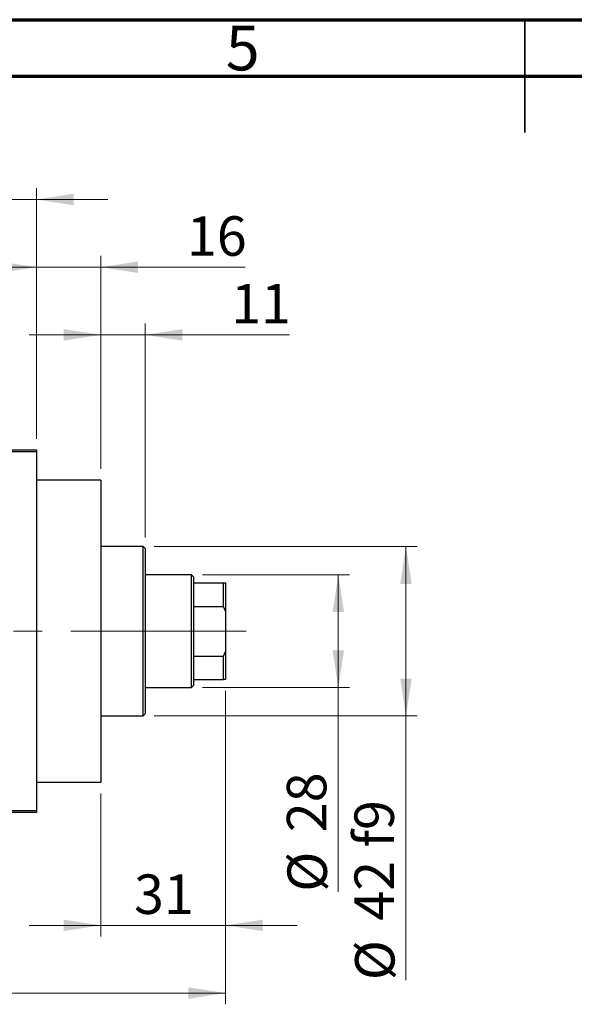
# Model space of a CAD drawing. Units: millimetres. Extents: x 15 to 424, y 5 to 292.
# Drawn here: x 170 to 219, y 205 to 292 of the extents above; entities that cross this region are included whole.
import ezdxf

# ---------------------------------------------------------------- set-up
doc = ezdxf.new("R2010")
doc.units = ezdxf.units.MM
doc.linetypes.add('CENTERX2', pattern=[20.32, 12.7, -2.54, 2.54, -2.54])
doc.styles.add('SLDTEXTSTYLE0', font='TXT', dxfattribs={"width": 0.75})
doc.dimstyles.new('SLDDIMSTYLE0', dxfattribs={"dimtxt": 3.5, "dimasz": 3.302, "dimexe": 0, "dimexo": 0.0625, "dimgap": 0.875, "dimtad": 1, "dimdec": 0, "dimlfac": 2.8, "dimrnd": 1e-09, "dimzin": 12, "dimdsep": 46, "dimtxsty": 'SLDTEXTSTYLE0', "dimsah": 1, "dimcen": 0.09, "dimadec": 0, "dimazin": 3, "dimtfac": 1, "dimtdec": 0, "dimtmove": 0, "dimatfit": 0, "dimfxl": 1, "dimfrac": 2, "dimtolj": 1, "dimtzin": 12, "dimarcsym": 0})
doc.dimstyles.new('SLDDIMSTYLE1', dxfattribs={"dimtxt": 3.5, "dimasz": 3.302, "dimexe": 0, "dimexo": 0.0625, "dimgap": 0.875, "dimtad": 1, "dimdec": 0, "dimlfac": 2.8, "dimrnd": 1e-09, "dimzin": 12, "dimdsep": 46, "dimtxsty": 'SLDTEXTSTYLE0', "dimsah": 1, "dimcen": 0.09, "dimadec": 0, "dimazin": 3, "dimtfac": 1, "dimtdec": 0, "dimtofl": 0, "dimtmove": 0, "dimatfit": 3, "dimfxl": 1, "dimfrac": 2, "dimtolj": 1, "dimtzin": 12, "dimarcsym": 0})
doc.dimstyles.new('SLDDIMSTYLE2', dxfattribs={"dimtxt": 3.5, "dimasz": 3.302, "dimexe": 0, "dimexo": 0.0625, "dimgap": 0.875, "dimtad": 1, "dimdec": 0, "dimlfac": 2.8, "dimrnd": 1e-09, "dimzin": 12, "dimdsep": 46, "dimtxsty": 'SLDTEXTSTYLE0', "dimsah": 1, "dimcen": 0.09, "dimadec": 0, "dimazin": 3, "dimtfac": 1, "dimtofl": 0, "dimtmove": 0, "dimatfit": 3, "dimfxl": 1, "dimfrac": 2, "dimtolj": 1, "dimtzin": 12, "dimarcsym": 0})

# ---------------------------------------------------------------- blocks, each defined once
blk = doc.blocks.new('_D')
at = {"color": 7, "linetype": 'Continuous', "lineweight": 0}
for p, q in [((188.44, 232.5), (188.44, 210.714)), ((177.369, 223.393), (177.369, 210.714)), ((177.369, 211.714), (171.019, 211.714)), ((177.369, 211.714), (188.44, 211.714)), ((188.44, 211.714), (194.79, 211.714))]:
    blk.add_line(p, q, dxfattribs=at)
at = {"color": 7, "linetype": 'Continuous', "lineweight": 18}
for points in [[(177.369, 211.714), (174.067, 212.222), (174.067, 211.206)], [(188.44, 211.714), (191.742, 211.206), (191.742, 212.222)]]:
    blk.add_solid(points, dxfattribs=at)
at = {"color": 7, "linetype": 'Continuous', "lineweight": 18, "insert": (180.318, 216.226), "char_height": 3.5, "attachment_point": 1, "style": 'SLDTEXTSTYLE0'}
blk.add_mtext('31', dxfattribs=at)
blk = doc.blocks.new('_D_1')
at = {"color": 7, "linetype": 'Continuous', "lineweight": 0}
for p, q in [((155.94, 254.857), (155.94, 277.06)), ((171.654, 254.857), (171.654, 277.06)), ((155.94, 276.06), (149.59, 276.06)), ((155.94, 276.06), (171.654, 276.06)), ((171.654, 276.06), (178.004, 276.06))]:
    blk.add_line(p, q, dxfattribs=at)
at = {"color": 7, "linetype": 'Continuous', "lineweight": 18}
for points in [[(155.94, 276.06), (152.638, 276.568), (152.638, 275.552)], [(171.654, 276.06), (174.956, 275.552), (174.956, 276.568)]]:
    blk.add_solid(points, dxfattribs=at)
at = {"color": 7, "linetype": 'Continuous', "lineweight": 18, "insert": (161.211, 280.572), "char_height": 3.5, "attachment_point": 1, "style": 'SLDTEXTSTYLE0'}
blk.add_mtext('44', dxfattribs=at)
blk = doc.blocks.new('_D_2')
at = {"color": 7, "linetype": 'Continuous', "lineweight": 0}
for p, q in [((188.44, 232.5), (188.44, 204.714)), ((71.654, 220.714), (71.654, 204.714)), ((188.44, 205.714), (71.654, 205.714))]:
    blk.add_line(p, q, dxfattribs=at)
at = {"color": 7, "linetype": 'Continuous', "lineweight": 18}
for points in [[(71.654, 205.714), (74.956, 205.206), (74.956, 206.222)], [(188.44, 205.714), (185.138, 206.222), (185.138, 205.206)]]:
    blk.add_solid(points, dxfattribs=at)
at = {"color": 7, "linetype": 'Continuous', "lineweight": 18, "insert": (126.168, 210.226), "char_height": 3.5, "attachment_point": 1, "style": 'SLDTEXTSTYLE0'}
blk.add_mtext('327', dxfattribs=at)
blk = doc.blocks.new('_D_4')
at = {"color": 7, "linetype": 'Continuous', "lineweight": 0}
for p, q in [((171.654, 254.857), (171.654, 271.06)), ((177.369, 252.178), (177.369, 271.06)), ((171.654, 270.06), (165.304, 270.06)), ((177.369, 270.06), (171.654, 270.06)), ((177.369, 270.06), (190.184, 270.06))]:
    blk.add_line(p, q, dxfattribs=at)
at = {"color": 7, "linetype": 'Continuous', "lineweight": 18}
for points in [[(171.654, 270.06), (168.352, 270.568), (168.352, 269.552)], [(177.369, 270.06), (180.671, 269.552), (180.671, 270.568)]]:
    blk.add_solid(points, dxfattribs=at)
at = {"color": 7, "linetype": 'Continuous', "lineweight": 18, "insert": (185.012, 274.572), "char_height": 3.5, "attachment_point": 1, "style": 'SLDTEXTSTYLE0'}
blk.add_mtext('16', dxfattribs=at)
blk = doc.blocks.new('_D_5')
at = {"color": 7, "linetype": 'Continuous', "lineweight": 0}
for p, q in [((186.404, 242.786), (199.44, 242.786)), ((198.44, 232.786), (198.44, 242.786)), ((186.404, 232.786), (199.44, 232.786)), ((198.44, 232.786), (198.44, 214.692))]:
    blk.add_line(p, q, dxfattribs=at)
at = {"color": 7, "linetype": 'Continuous', "lineweight": 18}
for points in [[(198.44, 242.786), (197.932, 239.484), (198.948, 239.484)], [(198.44, 232.786), (198.948, 236.088), (197.932, 236.088)]]:
    blk.add_solid(points, dxfattribs=at)
at = {"color": 7, "linetype": 'Continuous', "lineweight": 18, "char_height": 3.5, "attachment_point": 1, "rotation": 90, "style": 'SLDTEXTSTYLE0'}
for s, insert in [('28', (193.875, 219.97)), ('%%c', (193.928, 214.692))]:
    blk.add_mtext(s, dxfattribs=dict(at, insert=insert))
blk = doc.blocks.new('_D_6')
at = {"color": 7, "linetype": 'Continuous', "lineweight": 0}
for p, q in [((182.119, 245.286), (205.44, 245.286)), ((204.44, 245.286), (204.44, 230.286)), ((182.119, 230.286), (205.44, 230.286)), ((204.44, 230.286), (204.44, 206.85))]:
    blk.add_line(p, q, dxfattribs=at)
at = {"color": 7, "linetype": 'Continuous', "lineweight": 18}
for points in [[(204.44, 245.286), (203.932, 241.984), (204.948, 241.984)], [(204.44, 230.286), (204.948, 233.588), (203.932, 233.588)]]:
    blk.add_solid(points, dxfattribs=at)
at = {"color": 7, "linetype": 'Continuous', "lineweight": 18, "char_height": 3.5, "attachment_point": 1, "rotation": 90, "style": 'SLDTEXTSTYLE0'}
for s, insert in [('f9', (199.875, 218.613)), ('42', (199.875, 212.128)), ('%%c', (199.928, 206.85))]:
    blk.add_mtext(s, dxfattribs=dict(at, insert=insert))
blk = doc.blocks.new('_D_7')
at = {"color": 7, "linetype": 'Continuous', "lineweight": 0}
for p, q in [((177.369, 252.178), (177.369, 265.06)), ((181.297, 246.107), (181.297, 265.06)), ((177.369, 264.06), (171.019, 264.06)), ((181.297, 264.06), (177.369, 264.06)), ((181.297, 264.06), (194.112, 264.06))]:
    blk.add_line(p, q, dxfattribs=at)
at = {"color": 7, "linetype": 'Continuous', "lineweight": 18}
for points in [[(177.369, 264.06), (174.067, 264.568), (174.067, 263.552)], [(181.297, 264.06), (184.599, 263.552), (184.599, 264.568)]]:
    blk.add_solid(points, dxfattribs=at)
at = {"color": 7, "linetype": 'Continuous', "lineweight": 18, "insert": (188.94, 268.572), "char_height": 3.5, "attachment_point": 1, "style": 'SLDTEXTSTYLE0'}
blk.add_mtext('11', dxfattribs=at)

msp = doc.modelspace()

# ---------------------------------------------------------------- linework, layer by layer
at = {"color": 7, "linetype": 'Continuous', "lineweight": 70}
for p, q in [((15, 292), (415, 292)), ((20, 287), (410, 287))]:
    msp.add_line(p, q, dxfattribs=at)
at = {"color": 7, "linetype": 'Continuous', "lineweight": 35}
for p, q in [((215, 292), (215, 282)), ((215, 287), (215, 292))]:
    msp.add_line(p, q, dxfattribs=at)
at = {"color": 7, "linetype": 'Continuous', "lineweight": 25}
for p, q in [((155.94, 253.857), (171.6543, 253.857)), ((171.6543, 253.6785), (155.94, 253.6785)), ((171.6543, 253.857), (171.6543, 253.6785)), ((171.6543, 253.6785), (171.6543, 221.8927)), ((177.3686, 251.1785), (171.6543, 251.1785)), ((177.3686, 251.1785), (177.3686, 224.3927)), ((181.1186, 245.2856), (177.3686, 245.2856)), ((181.2971, 245.107), (181.1186, 245.2856)), ((181.1186, 237.7856), (181.1186, 245.2856)), ((181.2971, 245.107), (181.2971, 237.7856)), ((185.4043, 242.7856), (181.2971, 242.7856)), ((185.5829, 242.607), (185.4043, 242.7856)), ((185.4043, 232.7856), (185.4043, 242.7856)), ((185.5829, 242.607), (185.5829, 242.0713)), ((185.5829, 242.0713), (185.5829, 239.9944)), ((185.5829, 242.0713), (188.2614, 242.0713)), ((188.2614, 239.9944), (188.2614, 242.0713)), ((188.2614, 242.0713), (188.44, 242.0713)), ((188.44, 242.0713), (188.44, 239.5713)), ((185.5829, 239.9944), (185.5829, 235.5768)), ((185.5829, 239.9944), (188.2614, 239.9944)), ((188.44, 239.5713), (188.2614, 239.9944)), ((188.44, 239.5713), (188.44, 235.9999)), ((181.1186, 230.2856), (181.1186, 237.7856)), ((181.2971, 237.7856), (181.2971, 230.4642)), ((188.2614, 235.5768), (188.44, 235.9999)), ((188.44, 235.9999), (188.44, 233.4999)), ((185.5829, 235.5768), (185.5829, 233.4999)), ((185.5829, 235.5768), (188.2614, 235.5768)), ((188.2614, 233.4999), (188.2614, 235.5768)), ((185.5829, 233.4999), (185.5829, 232.9642)), ((185.5829, 233.4999), (188.2614, 233.4999)), ((188.44, 233.4999), (188.2614, 233.4999)), ((181.2971, 232.7856), (185.4043, 232.7856)), ((185.4043, 232.7856), (185.5829, 232.9642)), ((181.1186, 230.2856), (181.2971, 230.4642)), ((177.3686, 230.2856), (181.1186, 230.2856)), ((171.6543, 224.3927), (177.3686, 224.3927)), ((155.94, 221.8927), (171.6543, 221.8927)), ((171.6543, 221.7142), (155.94, 221.7142)), ((171.6543, 221.8927), (171.6543, 221.7142))]:
    msp.add_line(p, q, dxfattribs=at)
at = {"color": 7, "linetype": 'CENTERX2', "lineweight": 18}
for p, q in [((187.4043, 237.7856), (96.7971, 237.7856)), ((183.5829, 237.7856), (190.2614, 237.7856))]:
    msp.add_line(p, q, dxfattribs=at)

# ---------------------------------------------------------------- texts
at = {"color": 7, "linetype": 'Continuous', "lineweight": 0, "insert": (189.96, 291.4739), "char_height": 3.9688, "attachment_point": 2, "style": 'SLDTEXTSTYLE0'}
msp.add_mtext('5', dxfattribs=at)

# ---------------------------------------------------------------- dimensions: what is measured, and where the dimension line sits
at = {"color": 7, "linetype": 'Continuous', "lineweight": 18}
for base, p1, p2, dimstyle, picture, middle in [((171.6543, 276.06), (155.94, 253.857), (171.6543, 253.857), 'SLDDIMSTYLE0', '_D_1', (163.7971, 276.06)), ((171.6543, 270.06), (177.3686, 251.1785), (171.6543, 253.857), 'SLDDIMSTYLE0', '_D_4', (187.5977, 270.06)), ((177.3686, 264.06), (181.2971, 245.107), (177.3686, 251.1785), 'SLDDIMSTYLE0', '_D_7', (191.5263, 264.06)), ((71.6543, 205.7142), (188.44, 233.4999), (71.6543, 221.7142), 'SLDDIMSTYLE1', '_D_2', (130.0471, 205.7142)), ((188.44, 211.7142), (177.3686, 224.3927), (188.44, 233.4999), 'SLDDIMSTYLE0', '_D', (182.9043, 211.7142))]:
    dim = msp.add_linear_dim(base=base, p1=p1, p2=p2, dimstyle=dimstyle, dxfattribs=at)
    dim.commit()
    dim.dimension.update_dxf_attribs({"geometry": picture, "text_midpoint": middle, "dimtype": 160})
for base, p1, p2, text, dimstyle, picture, middle in [((204.44, 230.2856), (181.1186, 245.2856), (181.1186, 230.2856), '%%c<> f9', 'SLDDIMSTYLE2', '_D_6', (204.44, 214.746)), ((198.44, 242.7856), (185.4043, 232.7856), (185.4043, 242.7856), '%%c<>', 'SLDDIMSTYLE1', '_D_5', (198.44, 219.9172))]:
    dim = msp.add_linear_dim(base=base, p1=p1, p2=p2, angle=90, text=text, dimstyle=dimstyle, dxfattribs=at)
    dim.commit()
    dim.dimension.update_dxf_attribs({"geometry": picture, "text_midpoint": middle, "dimtype": 160})

doc.saveas('drawing.dxf')
